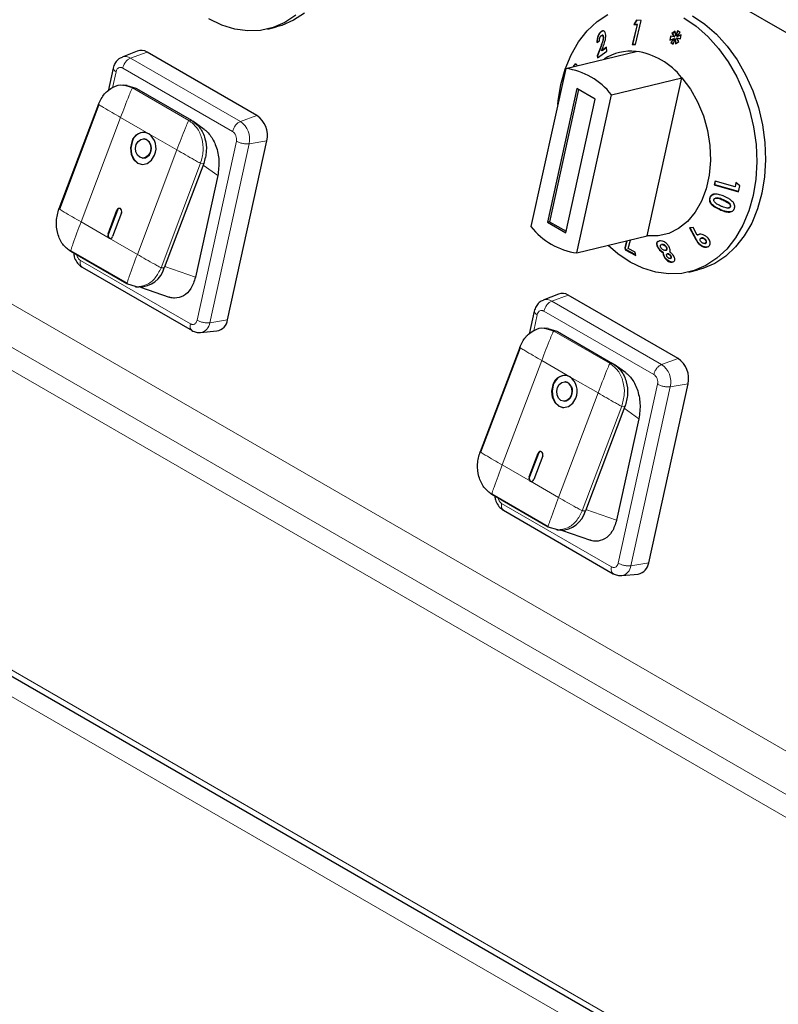
# Model space of a CAD drawing. Units: millimetres. Extents: x 0 to 210, y 0 to 297.
# Drawn here: x 137 to 143, y 109 to 116 of the extents above; entities that cross this region are included whole.
import ezdxf

# ---------------------------------------------------------------- set-up
doc = ezdxf.new("R2010")
doc.units = ezdxf.units.MM

msp = doc.modelspace()

# ---------------------------------------------------------------- linework, layer by layer
at = {"color": 7, "linetype": 'Continuous', "lineweight": 25}
for p, q in [((125.1773, 126.2152), (145.178, 114.669)), ((141.4625, 116.2419), (141.4407, 116.2087)), ((141.4446, 116.2096), (141.4657, 116.2419)), ((141.4531, 116.0539), (141.4985, 116.2413)), ((141.4985, 116.2413), (141.4625, 116.2419)), ((138.6138, 116.1744), (138.6817, 116.1908)), ((141.1925, 116.1552), (141.1887, 116.1542)), ((141.1925, 116.1552), (141.2032, 116.1601)), ((141.4664, 116.2082), (141.4291, 116.0543)), ((141.4329, 116.0552), (141.4703, 116.2091)), ((141.4446, 116.2096), (141.4407, 116.2087)), ((141.4407, 116.2087), (141.4664, 116.2082)), ((141.4703, 116.2091), (141.4446, 116.2096)), ((141.4703, 116.2091), (141.4664, 116.2082)), ((141.7612, 116.1577), (141.7352, 116.1387)), ((141.739, 116.1397), (141.7614, 116.1559)), ((141.7644, 116.1206), (141.7612, 116.1577)), ((141.7786, 116.1593), (141.7644, 116.1206)), ((141.7682, 116.1215), (141.7815, 116.1576)), ((141.7997, 116.1464), (141.7786, 116.1593)), ((141.1562, 116.0697), (141.1752, 116.0833)), ((141.1974, 116.1262), (141.1936, 116.1253)), ((141.2086, 116.1114), (141.2047, 116.1105)), ((141.7234, 116.1188), (141.7193, 116.087)), ((141.7193, 116.087), (141.7526, 116.1007)), ((141.7233, 116.0886), (141.727, 116.1182)), ((141.7544, 116.1133), (141.7234, 116.1188)), ((141.7526, 116.1007), (141.7257, 116.0699)), ((141.7295, 116.0709), (141.7564, 116.1016)), ((141.739, 116.1397), (141.7352, 116.1387)), ((141.7352, 116.1387), (141.7544, 116.1133)), ((141.7583, 116.1142), (141.739, 116.1397)), ((141.7461, 116.0575), (141.7601, 116.0961)), ((141.7564, 116.1016), (141.7526, 116.1007)), ((141.7583, 116.1142), (141.7544, 116.1133)), ((141.764, 116.097), (141.7601, 116.0961)), ((141.7601, 116.0961), (141.7636, 116.06)), ((141.7636, 116.06), (141.7897, 116.0785)), ((141.7673, 116.0626), (141.764, 116.097)), ((141.7682, 116.1215), (141.7644, 116.1206)), ((141.7738, 116.1048), (141.7699, 116.1039)), ((141.7897, 116.0785), (141.7699, 116.1039)), ((141.7699, 116.1039), (141.801, 116.0975)), ((141.7725, 116.1156), (141.7997, 116.1464)), ((141.8061, 116.1289), (141.7725, 116.1156)), ((141.7764, 116.1165), (141.7725, 116.1156)), ((141.8013, 116.0992), (141.7738, 116.1048)), ((141.7764, 116.1165), (141.806, 116.1282)), ((141.801, 116.0975), (141.8061, 116.1289)), ((137.6067, 116.0044), (137.4884, 115.9571)), ((141.1877, 116.0442), (141.1587, 115.9677)), ((141.1595, 115.9522), (141.2324, 116.0037)), ((141.1626, 115.9687), (141.1915, 116.0452)), ((141.1926, 116.007), (141.2034, 116.0356)), ((141.2309, 116.0337), (141.1926, 116.007)), ((141.1964, 116.008), (141.1926, 116.007)), ((141.1964, 116.008), (141.2309, 116.032)), ((141.2324, 116.0037), (141.2309, 116.0337)), ((141.4329, 116.0552), (141.4291, 116.0543)), ((141.4291, 116.0543), (141.4531, 116.0539)), ((141.4533, 116.0549), (141.4329, 116.0552)), ((141.7295, 116.0709), (141.7257, 116.0699)), ((141.7257, 116.0699), (141.7461, 116.0575)), ((141.747, 116.0602), (141.7295, 116.0709)), ((138.5306, 115.5068), (137.6821, 115.9967)), ((140.9152, 115.8703), (141.4584, 116.0017)), ((141.1626, 115.9687), (141.1587, 115.9677)), ((141.1587, 115.9677), (141.1595, 115.9522)), ((141.1634, 115.9531), (141.1626, 115.9687)), ((137.42, 115.8727), (137.3807, 115.6938)), ((140.9152, 115.8703), (140.6467, 114.6481)), ((140.9774, 115.8857), (140.9736, 115.8847)), ((141.2687, 115.6662), (141.812, 115.7976)), ((141.5434, 114.5753), (141.812, 115.7976)), ((137.5281, 115.7383), (137.5005, 115.7402)), ((137.525, 115.7374), (137.5945, 115.7171)), ((137.5944, 115.717), (137.5998, 115.714)), ((137.5998, 115.714), (138.024, 115.4691)), ((141.0004, 115.7143), (140.7736, 114.6816)), ((141.0147, 115.7061), (140.7905, 114.6857)), ((141.1418, 115.6327), (141.0004, 115.7143)), ((140.915, 114.6), (141.1418, 115.6327)), ((141.0002, 114.444), (141.2687, 115.6662)), ((137.3068, 115.5928), (137.0015, 114.7858)), ((137.3098, 115.5901), (137.0045, 114.7831)), ((138.0293, 115.466), (138.024, 115.4691)), ((138.1231, 115.3993), (138.0362, 115.4614)), ((137.6599, 115.3263), (137.6568, 115.3265)), ((138.3033, 113.928), (138.6071, 115.3109)), ((137.6466, 115.1769), (137.6497, 115.1767)), ((138.1199, 115.136), (137.8146, 114.329)), ((138.2278, 115.0415), (138.0554, 114.257)), ((142.0687, 114.9998), (142.0627, 114.97)), ((142.0665, 114.971), (142.0627, 114.97)), ((142.0627, 114.97), (142.25, 114.9171)), ((142.0665, 114.971), (142.0722, 114.9988)), ((142.2504, 114.919), (142.0665, 114.971)), ((142.2225, 114.9563), (142.0687, 114.9998)), ((142.2295, 114.9889), (142.2225, 114.9563)), ((142.2264, 114.9573), (142.2225, 114.9563)), ((142.2264, 114.9573), (142.2334, 114.9898)), ((142.2592, 114.962), (142.2295, 114.9889)), ((142.25, 114.9171), (142.2592, 114.962)), ((142.0315, 114.8721), (142.0277, 114.8712)), ((142.076, 114.8682), (142.0722, 114.8673)), ((142.1727, 114.7921), (142.1766, 114.7931)), ((142.1883, 114.8027), (142.1844, 114.8017)), ((137.3804, 114.5916), (137.4494, 114.774)), ((137.4525, 114.7738), (137.3835, 114.5914)), ((137.4848, 114.7536), (137.4158, 114.5712)), ((140.7905, 114.6857), (140.7736, 114.6816)), ((140.7736, 114.6816), (140.915, 114.6)), ((140.7905, 114.6857), (140.9177, 114.6123)), ((141.8999, 114.6414), (141.872, 114.6381)), ((141.872, 114.6381), (141.9194, 114.5491)), ((141.9233, 114.55), (141.8759, 114.639)), ((141.9313, 114.5811), (141.8999, 114.6414)), ((141.0002, 114.444), (141.5434, 114.5753)), ((141.9351, 114.582), (141.9313, 114.5811)), ((141.9657, 114.5601), (141.9618, 114.5591)), ((141.3848, 114.537), (141.372, 114.4833)), ((141.3758, 114.4842), (141.372, 114.4833)), ((141.372, 114.4833), (141.3753, 114.469)), ((141.3758, 114.4842), (141.3886, 114.5379)), ((141.3791, 114.4699), (141.3758, 114.4842)), ((141.3981, 114.4788), (141.4145, 114.5442)), ((141.6303, 114.4861), (141.6265, 114.4852)), ((141.6404, 114.5368), (141.6332, 114.5348)), ((141.6584, 114.5093), (141.6545, 114.5083)), ((141.6545, 114.5081), (141.6573, 114.5088)), ((141.6611, 114.5097), (141.6573, 114.5088)), ((141.6611, 114.5097), (141.6585, 114.5089)), ((141.6945, 114.4892), (141.6907, 114.4882)), ((141.9498, 114.5119), (141.946, 114.5109)), ((141.9924, 114.5503), (141.9886, 114.5494)), ((141.9905, 114.5175), (141.9943, 114.5185)), ((141.9992, 114.521), (141.9954, 114.5201)), ((137.5269, 114.2047), (137.092, 114.4558)), ((137.0922, 114.4607), (137.527, 114.2096)), ((141.3791, 114.4699), (141.3753, 114.469)), ((141.3753, 114.469), (141.4566, 114.4258)), ((141.4558, 114.4292), (141.3791, 114.4699)), ((141.4507, 114.4514), (141.3981, 114.4788)), ((141.4566, 114.4258), (141.4507, 114.4514)), ((141.6713, 114.4472), (141.6674, 114.4462)), ((141.6785, 114.4146), (141.6747, 114.4137)), ((141.6857, 114.4647), (141.6895, 114.4656)), ((141.702, 114.4373), (141.6981, 114.4363)), ((141.7038, 114.4376), (141.7, 114.4367)), ((141.7038, 114.4376), (141.7021, 114.437)), ((141.7281, 114.4213), (141.7242, 114.4203)), ((137.181, 114.3341), (138.0297, 113.8442)), ((141.7227, 114.4022), (141.7265, 114.4031)), ((141.8665, 114.2967), (141.9344, 114.3131)), ((137.6011, 114.183), (137.5269, 114.2047)), ((137.5937, 114.1834), (137.6208, 114.1816)), ((137.6305, 114.1812), (137.8526, 114.1032)), ((140.8594, 114.1267), (140.7411, 114.0794)), ((141.7833, 113.6291), (140.9348, 114.1189)), ((140.6727, 113.995), (140.6334, 113.8161)), ((138.0947, 113.8296), (138.2216, 113.8416)), ((140.7808, 113.8606), (140.7532, 113.8625)), ((140.7777, 113.8597), (140.8472, 113.8393)), ((140.8471, 113.8393), (140.8525, 113.8363)), ((140.8525, 113.8363), (141.2767, 113.5914)), ((132.221, 113.7226), (147.5957, 104.847)), ((140.5595, 113.7151), (140.2542, 112.908)), ((140.5625, 113.7124), (140.2572, 112.9053)), ((141.282, 113.5883), (141.2767, 113.5914)), ((141.3757, 113.5216), (141.2889, 113.5836)), ((140.9125, 113.4486), (140.9095, 113.4488)), ((141.556, 112.0502), (141.8598, 113.4332)), ((140.8993, 113.2991), (140.9024, 113.2989)), ((141.3726, 113.2583), (141.0673, 112.4512)), ((141.4805, 113.1638), (141.3081, 112.3792)), ((140.6331, 112.7139), (140.7021, 112.8963)), ((140.7052, 112.8961), (140.6362, 112.7137)), ((140.7375, 112.8759), (140.6685, 112.6935)), ((140.3448, 112.5829), (140.7797, 112.3319)), ((140.7796, 112.327), (140.3447, 112.578)), ((140.4337, 112.4563), (141.2823, 111.9664)), ((140.8538, 112.3053), (140.7796, 112.327)), ((140.8464, 112.3057), (140.8735, 112.3038)), ((140.8831, 112.3035), (141.1053, 112.2255)), ((141.3474, 111.9518), (141.4743, 111.9638))]:
    msp.add_line(p, q, dxfattribs=at)
at = {"color": 8, "linetype": 'Continuous', "lineweight": 18}
for p, q in [((146.006, 108.6397), (129.2258, 118.3267)), ((145.9141, 108.3575), (129.0869, 118.0717)), ((129.0377, 117.9232), (145.8649, 108.2091)), ((141.1915, 116.0452), (141.1877, 116.0442)), ((137.5546, 115.9503), (137.6821, 115.9967)), ((137.5546, 115.9503), (138.4031, 115.4605)), ((137.494, 115.8722), (138.3425, 115.3824)), ((137.4152, 115.7208), (137.4423, 115.8442)), ((137.4987, 115.7396), (137.5698, 115.7188)), ((137.5698, 115.7188), (138.0046, 115.4677)), ((137.5945, 115.7171), (137.5698, 115.7188)), ((137.4774, 115.4912), (137.1721, 114.6842)), ((137.6948, 115.3657), (137.4774, 115.4912)), ((138.4031, 115.4605), (138.5306, 115.5068)), ((138.0046, 115.4677), (138.0293, 115.466)), ((137.9122, 115.2402), (137.6948, 115.3657)), ((138.3716, 115.3078), (138.0678, 113.9248)), ((138.4703, 115.2884), (138.1665, 113.9055)), ((138.4703, 115.2884), (138.6071, 115.3109)), ((137.6069, 114.4331), (137.9122, 115.2402)), ((138.0952, 115.1377), (137.7899, 114.3306)), ((138.1199, 115.136), (138.0952, 115.1377)), ((138.2278, 115.0415), (138.1147, 115.1223)), ((142.1326, 114.8546), (142.1288, 114.8537)), ((137.4494, 114.774), (137.4525, 114.7738)), ((142.1082, 114.7803), (142.1044, 114.7793)), ((137.1721, 114.6842), (137.3895, 114.5586)), ((137.3804, 114.5916), (137.3835, 114.5914)), ((137.3895, 114.5586), (137.6069, 114.4331)), ((141.9233, 114.55), (141.9194, 114.5491)), ((138.0162, 113.8968), (137.1676, 114.3867)), ((137.8146, 114.329), (137.7899, 114.3306)), ((138.0554, 114.257), (137.8188, 114.3401)), ((140.8073, 114.0726), (140.9348, 114.1189)), ((140.8073, 114.0726), (141.6558, 113.5827)), ((140.6679, 113.843), (140.695, 113.9665)), ((140.7467, 113.9945), (141.5952, 113.5046)), ((138.1665, 113.9055), (138.3033, 113.928)), ((140.7514, 113.8618), (140.8225, 113.841)), ((140.8225, 113.841), (141.2573, 113.59)), ((140.8472, 113.8393), (140.8225, 113.841)), ((132.262, 113.7463), (147.5167, 104.94)), ((147.6265, 104.6724), (132.0846, 113.6446)), ((140.7301, 113.6135), (140.4248, 112.8064)), ((140.9475, 113.4879), (140.7301, 113.6135)), ((141.2573, 113.59), (141.282, 113.5883)), ((141.6558, 113.5827), (141.7833, 113.6291)), ((141.1649, 113.3624), (140.9475, 113.4879)), ((141.6243, 113.43), (141.3205, 112.0471)), ((141.723, 113.4106), (141.8598, 113.4332)), ((140.8596, 112.5554), (141.1649, 113.3624)), ((141.723, 113.4106), (141.4192, 112.0277)), ((141.3479, 113.26), (141.0426, 112.4529)), ((141.3726, 113.2583), (141.3479, 113.26)), ((141.4805, 113.1638), (141.3674, 113.2446)), ((140.7021, 112.8963), (140.7052, 112.8961)), ((140.4248, 112.8064), (140.6422, 112.6809)), ((140.6331, 112.7139), (140.6362, 112.7137)), ((140.6422, 112.6809), (140.8596, 112.5554)), ((141.2689, 112.0191), (140.4203, 112.509)), ((141.0673, 112.4512), (141.0426, 112.4529)), ((141.3081, 112.3792), (141.0715, 112.4624)), ((141.4192, 112.0277), (141.556, 112.0502))]:
    msp.add_line(p, q, dxfattribs=at)
at = {"color": 7, "linetype": 'Continuous', "lineweight": 25, "flags": 128}
for points in [[(138.83, 116.2809), (138.7456, 116.2252), (138.6547, 116.186), (138.5589, 116.1641), (138.4598, 116.1598), (138.3591, 116.1733), (138.2586, 116.2042), (138.1599, 116.2521)], [(138.8979, 116.2974), (138.8135, 116.2416), (138.7226, 116.2024), (138.6817, 116.1908)], [(140.8773, 115.7459), (140.9107, 115.8653), (140.9562, 115.9753), (141.0131, 116.0741), (141.0803, 116.1599), (141.1568, 116.2313), (141.2412, 116.2871)], [(141.8269, 116.2602), (141.922, 116.1961), (142.012, 116.1171), (142.0953, 116.0244), (142.1704, 115.9195), (142.2361, 115.8044), (142.2912, 115.6809), (142.3349, 115.5512), (142.3663, 115.4175), (142.385, 115.2821), (142.3905, 115.1473), (142.3829, 115.0154), (142.3622, 114.8886), (142.3288, 114.7692), (142.2833, 114.6592), (142.2264, 114.5604), (142.1592, 114.4746), (142.0827, 114.4032), (141.9983, 114.3474), (141.9074, 114.3083), (141.8116, 114.2864), (141.7125, 114.2821), (141.6118, 114.2955), (141.5113, 114.3265), (141.4126, 114.3743), (141.3175, 114.4384), (141.2427, 114.5026)], [(141.8948, 116.2766), (141.9899, 116.2126), (142.0799, 116.1335), (142.1632, 116.0408), (142.2383, 115.9359), (142.304, 115.8208), (142.3591, 115.6973), (142.4028, 115.5676), (142.4342, 115.4339), (142.4529, 115.2985), (142.4584, 115.1637), (142.4508, 115.0318), (142.4301, 114.9051), (142.3967, 114.7856), (142.3512, 114.6756), (142.2943, 114.5768), (142.2271, 114.491), (142.1506, 114.4196), (142.0662, 114.3639), (141.9753, 114.3247), (141.9344, 114.3131)], [(141.812, 115.7976), (141.8777, 115.7096), (141.9336, 115.6106), (141.978, 115.503), (142.0099, 115.3898), (142.0284, 115.2739), (142.0329, 115.1584), (142.0235, 115.0464), (142.0003, 114.9407), (141.9639, 114.8442), (141.9153, 114.7594), (141.8558, 114.6885), (141.787, 114.6335), (141.7106, 114.5957), (141.6287, 114.5761), (141.5434, 114.5753)], [(140.8539, 115.5913), (140.8566, 115.6191), (140.8773, 115.7459)], [(137.5986, 115.2823), (137.6126, 115.3062), (137.6325, 115.3217), (137.6553, 115.3266), (137.6775, 115.3201), (137.6959, 115.3032), (137.7075, 115.2784), (137.7106, 115.2496), (137.7047, 115.2211)], [(137.5633, 115.3027), (137.5535, 115.2552), (137.5587, 115.2072), (137.578, 115.1659), (137.6086, 115.1377), (137.6457, 115.1269), (137.6837, 115.135), (137.7168, 115.1609), (137.7401, 115.2007)], [(137.5664, 115.3025), (137.5566, 115.255), (137.5618, 115.207), (137.5811, 115.1657), (137.6116, 115.1375), (137.6463, 115.1268)], [(137.7047, 115.2211), (137.6908, 115.1972), (137.6709, 115.1817), (137.6481, 115.1768), (137.6258, 115.1833), (137.6075, 115.2002), (137.5959, 115.225), (137.5928, 115.2538), (137.5986, 115.2823)], [(137.4848, 114.7536), (137.4868, 114.7631), (137.4857, 114.7727), (137.4819, 114.781), (137.4757, 114.7866), (137.4683, 114.7888), (137.4607, 114.7872), (137.4541, 114.782), (137.4494, 114.774)], [(140.816, 113.425), (140.8062, 113.3775), (140.8114, 113.3294), (140.8307, 113.2882), (140.8612, 113.26), (140.8984, 113.2491), (140.9364, 113.2573), (140.9695, 113.2832), (140.9928, 113.3229)], [(140.8191, 113.4248), (140.8093, 113.3773), (140.8145, 113.3292), (140.8338, 113.288), (140.8643, 113.2598), (140.899, 113.249)], [(140.8513, 113.4046), (140.8653, 113.4284), (140.8852, 113.444), (140.908, 113.4489), (140.9302, 113.4423), (140.9486, 113.4254), (140.9602, 113.4007), (140.9633, 113.3718), (140.9574, 113.3433)], [(140.9574, 113.3433), (140.9435, 113.3195), (140.9236, 113.3039), (140.9008, 113.2991), (140.8785, 113.3056), (140.8602, 113.3225), (140.8486, 113.3472), (140.8455, 113.3761), (140.8513, 113.4046)], [(140.7375, 112.8759), (140.7394, 112.8854), (140.7384, 112.895), (140.7345, 112.9032), (140.7284, 112.9089), (140.721, 112.911), (140.7134, 112.9094), (140.7068, 112.9042), (140.7021, 112.8963)]]:
    msp.add_lwpolyline(points, dxfattribs=at)
at = {"color": 7, "linetype": 'Continuous', "lineweight": 25}
for centre, radius, start, end in [((137.6366, 115.9248), 0.085, 57.67545, 110.58271), ((141.4195, 115.6252), 0.3785, 84.10214, 123.08407), ((141.3782, 115.4546), 0.553, 38.34013, 81.66525), ((140.835, 115.3232), 0.553, 38.34013, 81.66525), ((138.4236, 115.3522), 0.1881, 347.32188, 55.32083), ((137.6545, 115.2809), 0.0938, 64.59115, 166.57771), ((137.6622, 115.2771), 0.0991, 89.36803, 165.14453), ((137.6409, 115.2541), 0.0747, 333.63421, 75.26273), ((137.6144, 115.2549), 0.1369, 336.64683, 54.03327), ((137.6503, 115.2361), 0.0595, 269.36803, 345.14453), ((137.4725, 114.7679), 0.0208, 95.84291, 163.4202), ((141.0804, 114.9911), 0.553, 218.34013, 261.66525), ((137.4056, 114.5808), 0.0274, 156.64683, 234.03327), ((137.4057, 114.5801), 0.0249, 152.89627, 251.98803), ((137.3976, 114.5756), 0.0188, 244.59115, 346.57771), ((137.623, 114.3798), 0.1982, 269.36803, 345.14453), ((140.8893, 114.0471), 0.085, 57.67545, 110.58271), ((138.2045, 113.9395), 0.0994, 279.87046, 353.33476), ((141.6763, 113.4744), 0.1881, 347.32188, 55.32083), ((140.9072, 113.4032), 0.0938, 64.59115, 166.57771), ((140.9149, 113.3994), 0.0991, 89.36803, 165.14453), ((140.8935, 113.3763), 0.0747, 333.63421, 75.26273), ((140.8671, 113.3772), 0.1369, 336.64683, 54.03327), ((140.903, 113.3584), 0.0595, 269.36803, 345.14453), ((140.7252, 112.8901), 0.0208, 95.84291, 163.4202), ((140.6583, 112.703), 0.0274, 156.64683, 234.03327), ((140.6584, 112.7024), 0.0249, 152.89627, 251.98803), ((140.6502, 112.6978), 0.0188, 244.59115, 346.57771), ((140.8757, 112.502), 0.1982, 269.36803, 345.14453), ((141.4572, 112.0618), 0.0994, 279.87046, 353.33476)]:
    msp.add_arc(centre, radius, start, end, dxfattribs=at)
at = {"color": 8, "linetype": 'Continuous', "lineweight": 18}
for centre, radius, start, end in [((137.5146, 115.8872), 0.0747, 57.67674, 110.5289), ((138.3091, 115.3246), 0.1652, 347.32188, 55.32083), ((140.7673, 114.0095), 0.0747, 57.67674, 110.5289), ((138.0799, 113.9155), 0.0871, 279.14512, 353.37771), ((141.5618, 113.4469), 0.1652, 347.32188, 55.32083), ((141.3326, 112.0378), 0.0871, 279.14512, 353.37771)]:
    msp.add_arc(centre, radius, start, end, dxfattribs=at)
at = {"color": 7, "linetype": 'Continuous', "lineweight": 25}
for points, knots in [([(141.1601, 116.0706), (141.1603, 116.0813), (141.1607, 116.0982), (141.168, 116.1226), (141.1767, 116.1397), (141.1856, 116.1499), (141.1909, 116.1539), (141.1925, 116.1552)], [0, 0, 0, 0, 0.34656, 0.542529, 0.739184, 0.920858, 1, 1, 1, 1]), ([(141.225, 116.1273), (141.224, 116.1341), (141.2219, 116.1471), (141.2134, 116.1578), (141.2035, 116.1608), (141.1953, 116.1585), (141.1903, 116.1553), (141.1887, 116.1542)], [0, 0, 0, 0, 0.2860015, 0.542701, 0.7252789, 0.9078738, 1, 1, 1, 1]), ([(141.1887, 116.1542), (141.1845, 116.1507), (141.1761, 116.1437), (141.1663, 116.1267), (141.1598, 116.108), (141.1563, 116.0886), (141.1563, 116.0761), (141.1562, 116.0697)], [0, 0, 0, 0, 0.204743, 0.411702, 0.587772, 0.786159, 1, 1, 1, 1]), ([(141.1752, 116.0833), (141.1753, 116.0888), (141.1754, 116.0969), (141.1787, 116.1085), (141.1824, 116.1163), (141.1862, 116.1209), (141.1884, 116.1226), (141.1889, 116.123)], [0, 0, 0, 0, 0.384455, 0.575142, 0.766501, 0.939152, 1, 1, 1, 1]), ([(141.2047, 116.1105), (141.2045, 116.1054), (141.2039, 116.0918), (141.197, 116.0688), (141.1907, 116.0522), (141.1877, 116.0442)], [0, 0, 0, 0, 0.237648, 0.633947, 1, 1, 1, 1]), ([(141.1889, 116.123), (141.1907, 116.124), (141.194, 116.126), (141.1984, 116.1252), (141.2017, 116.1224), (141.204, 116.1174), (141.2045, 116.1128), (141.2047, 116.1105)], [0, 0, 0, 0, 0.217854, 0.403641, 0.588702, 0.794991, 1, 1, 1, 1]), ([(141.1915, 116.0452), (141.1955, 116.0557), (141.2016, 116.0717), (141.2078, 116.0944), (141.2083, 116.1057), (141.2086, 116.1114)], [0, 0, 0, 0, 0.479829, 0.731629, 1, 1, 1, 1]), ([(141.2086, 116.1114), (141.2082, 116.1144), (141.2076, 116.1197), (141.2044, 116.1246), (141.201, 116.1269), (141.1984, 116.1261), (141.1974, 116.1259)], [0, 0, 0, 0, 0.331094, 0.592779, 0.854906, 1, 1, 1, 1]), ([(141.2034, 116.0356), (141.2088, 116.0501), (141.2172, 116.0724), (141.2244, 116.104), (141.2248, 116.1194), (141.225, 116.1273)], [0, 0, 0, 0, 0.476844, 0.731145, 1, 1, 1, 1]), ([(137.4889, 115.9552), (137.4836, 115.9536), (137.4659, 115.9483), (137.4432, 115.9254), (137.4264, 115.8974), (137.4215, 115.8783), (137.4198, 115.8716)], [0, 0, 0, 0, 0.14589, 0.485838, 0.819396, 1, 1, 1, 1]), ([(141.0047, 115.8922), (141.0028, 115.8958), (140.9991, 115.9029), (140.9909, 115.9043), (140.9829, 115.9), (140.9771, 115.892), (140.9743, 115.8863), (140.9736, 115.8847)], [0, 0, 0, 0, 0.252663, 0.494519, 0.716297, 0.922618, 1, 1, 1, 1]), ([(140.9774, 115.8857), (140.9797, 115.8899), (140.9842, 115.8983), (140.9903, 115.9036), (140.9933, 115.9037), (140.9938, 115.9037)], [0, 0, 0, 0, 0.451845, 0.907576, 1, 1, 1, 1]), ([(137.3068, 115.5928), (137.3207, 115.6214), (137.3487, 115.6784), (137.4178, 115.7273), (137.4719, 115.7476), (137.4976, 115.7399), (137.4987, 115.7396)], [0, 0, 0, 0, 0.328735, 0.65747, 0.986206, 1, 1, 1, 1]), ([(138.1225, 115.3986), (138.1283, 115.3946), (138.145, 115.3832), (138.1695, 115.3548), (138.1948, 115.3154), (138.2225, 115.2511), (138.2429, 115.1544), (138.233, 115.0804), (138.2278, 115.0415)], [0, 0, 0, 0, 0.062086, 0.177274, 0.298094, 0.422701, 0.697355, 1, 1, 1, 1]), ([(142.0277, 114.8712), (142.0259, 114.8646), (142.0231, 114.8535), (142.0282, 114.8358), (142.0411, 114.8177), (142.0669, 114.7969), (142.0906, 114.7858), (142.1044, 114.7793)], [0, 0, 0, 0, 0.168434, 0.280451, 0.421767, 0.664069, 1, 1, 1, 1]), ([(142.1403, 114.8808), (142.1284, 114.8859), (142.1043, 114.8961), (142.0724, 114.9012), (142.0492, 114.8962), (142.0363, 114.8872), (142.0303, 114.8777), (142.0281, 114.8723), (142.0277, 114.8712)], [0, 0, 0, 0, 0.291305, 0.586693, 0.718233, 0.85085, 0.970233, 1, 1, 1, 1]), ([(142.1082, 114.7803), (142.0961, 114.7859), (142.0718, 114.7973), (142.0453, 114.8178), (142.0313, 114.8382), (142.0276, 114.8536), (142.029, 114.8649), (142.031, 114.8706), (142.0315, 114.8721)], [0, 0, 0, 0, 0.29574, 0.595266, 0.720931, 0.847778, 0.959889, 1, 1, 1, 1]), ([(142.0315, 114.8721), (142.0347, 114.8783), (142.0401, 114.8887), (142.0523, 114.8968), (142.0594, 114.8978), (142.0615, 114.898)], [0, 0, 0, 0, 0.505829, 0.855431, 1, 1, 1, 1]), ([(142.0596, 114.8571), (142.0605, 114.859), (142.0624, 114.8627), (142.0684, 114.8665), (142.0777, 114.8687), (142.0921, 114.8674), (142.1096, 114.8618), (142.1223, 114.8564), (142.1288, 114.8537)], [0, 0, 0, 0, 0.088394, 0.177608, 0.296426, 0.473432, 0.73424, 1, 1, 1, 1]), ([(142.1326, 114.8546), (142.1224, 114.8589), (142.108, 114.8649), (142.0885, 114.8697), (142.0801, 114.8686), (142.076, 114.868)], [0, 0, 0, 0, 0.552456, 0.783825, 1, 1, 1, 1]), ([(142.2073, 114.8366), (142.1999, 114.8439), (142.1865, 114.8571), (142.1627, 114.8703), (142.1478, 114.8773), (142.1403, 114.8808)], [0, 0, 0, 0, 0.386184, 0.691295, 1, 1, 1, 1]), ([(142.0661, 114.8359), (142.064, 114.8386), (142.0605, 114.8429), (142.0583, 114.85), (142.0587, 114.8544), (142.0594, 114.8566), (142.0596, 114.8571)], [0, 0, 0, 0, 0.417563, 0.672095, 0.927911, 1, 1, 1, 1]), ([(142.1136, 114.8066), (142.1053, 114.8105), (142.0927, 114.8164), (142.0766, 114.8261), (142.0696, 114.8326), (142.0661, 114.8359)], [0, 0, 0, 0, 0.491398, 0.742679, 1, 1, 1, 1]), ([(142.1044, 114.7793), (142.1164, 114.7743), (142.1407, 114.764), (142.1727, 114.7583), (142.1958, 114.7632), (142.2086, 114.772), (142.2147, 114.7814), (142.2169, 114.7869), (142.2173, 114.7879)], [0, 0, 0, 0, 0.291974, 0.587631, 0.719302, 0.851864, 0.9715, 1, 1, 1, 1]), ([(142.1844, 114.8017), (142.1836, 114.8), (142.1818, 114.7965), (142.1761, 114.7928), (142.1671, 114.7907), (142.1525, 114.7919), (142.1341, 114.7979), (142.1204, 114.8036), (142.1136, 114.8066)], [0, 0, 0, 0, 0.081567, 0.163589, 0.277551, 0.447596, 0.720965, 1, 1, 1, 1]), ([(142.1288, 114.8537), (142.1395, 114.8488), (142.1561, 114.8412), (142.1739, 114.829), (142.1823, 114.8197), (142.1854, 114.8124), (142.1858, 114.8061), (142.1848, 114.803), (142.1844, 114.8017)], [0, 0, 0, 0, 0.4240315, 0.6556097, 0.7613619, 0.8684834, 0.9447446, 1, 1, 1, 1]), ([(142.1883, 114.8027), (142.1889, 114.8049), (142.19, 114.8094), (142.1881, 114.8166), (142.1831, 114.8247), (142.1717, 114.8345), (142.1542, 114.8448), (142.1399, 114.8513), (142.1326, 114.8546)], [0, 0, 0, 0, 0.092039, 0.185014, 0.275584, 0.434266, 0.714055, 1, 1, 1, 1]), ([(142.1766, 114.7931), (142.1786, 114.7938), (142.1825, 114.795), (142.1864, 114.7986), (142.1877, 114.8014), (142.1883, 114.8027)], [0, 0, 0, 0, 0.401411, 0.741656, 1, 1, 1, 1]), ([(142.2173, 114.7879), (142.2184, 114.7917), (142.221, 114.8001), (142.2197, 114.8146), (142.2142, 114.8273), (142.2091, 114.8341), (142.2073, 114.8366)], [0, 0, 0, 0, 0.23761, 0.535339, 0.831966, 1, 1, 1, 1]), ([(142.1921, 114.7633), (142.1894, 114.7626), (142.1784, 114.7595), (142.1488, 114.7635), (142.1242, 114.7737), (142.1082, 114.7803)], [0, 0, 0, 0, 0.100944, 0.418635, 1, 1, 1, 1]), ([(142.0078, 114.5653), (142.0012, 114.5707), (141.9891, 114.5806), (141.9677, 114.5882), (141.9499, 114.5897), (141.9378, 114.586), (141.933, 114.5824), (141.9313, 114.5811)], [0, 0, 0, 0, 0.2785432, 0.5100605, 0.7419522, 0.9054917, 1, 1, 1, 1]), ([(141.9351, 114.582), (141.9385, 114.5847), (141.9423, 114.5879), (141.9477, 114.5884), (141.9484, 114.5884)], [0, 0, 0, 0, 0.87506, 1, 1, 1, 1]), ([(141.9561, 114.5561), (141.9578, 114.5573), (141.961, 114.5595), (141.9684, 114.5598), (141.9763, 114.5578), (141.9833, 114.5539), (141.987, 114.5507), (141.9886, 114.5494)], [0, 0, 0, 0, 0.1954134, 0.3930405, 0.6193189, 0.8435773, 1, 1, 1, 1]), ([(141.9924, 114.5503), (141.9896, 114.5527), (141.9844, 114.5569), (141.9756, 114.5601), (141.9692, 114.561), (141.9664, 114.56), (141.9658, 114.5598)], [0, 0, 0, 0, 0.356799, 0.642873, 0.929646, 1, 1, 1, 1]), ([(142.0213, 114.4967), (142.0242, 114.4999), (142.0301, 114.5064), (142.032, 114.5202), (142.0292, 114.5355), (142.0214, 114.5515), (142.0122, 114.5608), (142.0078, 114.5653)], [0, 0, 0, 0, 0.1896925, 0.3804944, 0.5662471, 0.7912418, 1, 1, 1, 1]), ([(141.6254, 114.5327), (141.6229, 114.5306), (141.6178, 114.5264), (141.616, 114.5144), (141.6185, 114.5003), (141.624, 114.4898), (141.6265, 114.4852)], [0, 0, 0, 0, 0.227692, 0.455374, 0.758757, 1, 1, 1, 1]), ([(141.6303, 114.4861), (141.6269, 114.4931), (141.6208, 114.5054), (141.6199, 114.5206), (141.6241, 114.5305), (141.6305, 114.535), (141.6355, 114.5359), (141.6368, 114.5361)], [0, 0, 0, 0, 0.307814, 0.546933, 0.739867, 0.933268, 1, 1, 1, 1]), ([(141.6265, 114.4852), (141.6307, 114.4789), (141.6384, 114.4675), (141.6535, 114.454), (141.6632, 114.4486), (141.6674, 114.4462)], [0, 0, 0, 0, 0.407158, 0.744631, 1, 1, 1, 1]), ([(141.6713, 114.4472), (141.6646, 114.4512), (141.6521, 114.4586), (141.6385, 114.4733), (141.6327, 114.4824), (141.6303, 114.4861)], [0, 0, 0, 0, 0.406262, 0.760372, 1, 1, 1, 1]), ([(141.7129, 114.4931), (141.7086, 114.4995), (141.7009, 114.5111), (141.6853, 114.5246), (141.6703, 114.5333), (141.6548, 114.5375), (141.6456, 114.537), (141.6404, 114.5368)], [0, 0, 0, 0, 0.249342, 0.451462, 0.618779, 0.786554, 1, 1, 1, 1]), ([(141.6505, 114.4852), (141.649, 114.488), (141.6463, 114.4931), (141.6458, 114.4999), (141.6475, 114.5049), (141.6505, 114.5067), (141.652, 114.5075)], [0, 0, 0, 0, 0.296224, 0.533817, 0.771648, 1, 1, 1, 1]), ([(141.6832, 114.4643), (141.6806, 114.4643), (141.6754, 114.4643), (141.6669, 114.4683), (141.6592, 114.4739), (141.6538, 114.4799), (141.6513, 114.4838), (141.6505, 114.4852)], [0, 0, 0, 0, 0.2298365, 0.4625479, 0.6591556, 0.8807931, 1, 1, 1, 1]), ([(141.6573, 114.5088), (141.6603, 114.5087), (141.6655, 114.5087), (141.6741, 114.5049), (141.6814, 114.4997), (141.6871, 114.4938), (141.6897, 114.4898), (141.6907, 114.4882)], [0, 0, 0, 0, 0.265786, 0.458087, 0.649468, 0.869151, 1, 1, 1, 1]), ([(141.6945, 114.4892), (141.6926, 114.492), (141.6891, 114.4972), (141.6815, 114.5036), (141.6735, 114.5081), (141.6665, 114.5099), (141.6627, 114.5097), (141.6611, 114.5097)], [0, 0, 0, 0, 0.238125, 0.447278, 0.655794, 0.859545, 1, 1, 1, 1]), ([(141.6907, 114.4882), (141.692, 114.4855), (141.6947, 114.4802), (141.6945, 114.473), (141.692, 114.4676), (141.6877, 114.4649), (141.6843, 114.4644), (141.6832, 114.4643)], [0, 0, 0, 0, 0.2288549, 0.4573713, 0.6714228, 0.8903663, 1, 1, 1, 1]), ([(141.6894, 114.4659), (141.6908, 114.4662), (141.6944, 114.4669), (141.6974, 114.4712), (141.6987, 114.477), (141.6976, 114.4833), (141.6955, 114.4874), (141.6945, 114.4892)], [0, 0, 0, 0, 0.152183, 0.39693, 0.618347, 0.832424, 1, 1, 1, 1]), ([(141.7191, 114.451), (141.7207, 114.4564), (141.7238, 114.4669), (141.7187, 114.4827), (141.714, 114.4911), (141.7129, 114.4931)], [0, 0, 0, 0, 0.44887, 0.867517, 1, 1, 1, 1]), ([(141.9194, 114.5491), (141.9229, 114.5425), (141.9282, 114.5327), (141.9371, 114.5197), (141.943, 114.5139), (141.946, 114.5109)], [0, 0, 0, 0, 0.491867, 0.742329, 1, 1, 1, 1]), ([(141.9498, 114.5119), (141.9448, 114.5172), (141.9368, 114.5258), (141.9292, 114.5391), (141.9252, 114.5464), (141.9233, 114.55)], [0, 0, 0, 0, 0.45018, 0.724616, 1, 1, 1, 1]), ([(141.946, 114.5109), (141.9526, 114.5057), (141.9654, 114.4956), (141.9862, 114.4889), (142.0039, 114.4878), (142.015, 114.4916), (142.0199, 114.4955), (142.0213, 114.4967)], [0, 0, 0, 0, 0.277187, 0.532541, 0.72617, 0.920822, 1, 1, 1, 1]), ([(142.0113, 114.4907), (142.0069, 114.49), (141.9962, 114.4884), (141.9772, 114.4936), (141.9608, 114.5023), (141.9526, 114.5095), (141.9498, 114.5119)], [0, 0, 0, 0, 0.224195, 0.537185, 0.843749, 1, 1, 1, 1]), ([(141.9632, 114.5275), (141.9606, 114.5303), (141.956, 114.5351), (141.9527, 114.5429), (141.9521, 114.5489), (141.9534, 114.5534), (141.9553, 114.5553), (141.9561, 114.5561)], [0, 0, 0, 0, 0.299224, 0.529046, 0.717145, 0.874682, 1, 1, 1, 1]), ([(141.9954, 114.5201), (141.9939, 114.5191), (141.9909, 114.5171), (141.984, 114.5169), (141.9764, 114.5187), (141.969, 114.5225), (141.965, 114.526), (141.9632, 114.5275)], [0, 0, 0, 0, 0.1791065, 0.3593819, 0.5871049, 0.8168932, 1, 1, 1, 1]), ([(141.9886, 114.5494), (141.9911, 114.5467), (141.9957, 114.5419), (141.9991, 114.5336), (141.9996, 114.5268), (141.9976, 114.5224), (141.9959, 114.5206), (141.9954, 114.5201)], [0, 0, 0, 0, 0.2846, 0.516754, 0.749278, 0.91684, 1, 1, 1, 1]), ([(141.9992, 114.521), (142.0005, 114.5224), (142.003, 114.5253), (142.0034, 114.5319), (142.0014, 114.5391), (141.9973, 114.5455), (141.9938, 114.549), (141.9924, 114.5503)], [0, 0, 0, 0, 0.192256, 0.386691, 0.620351, 0.848877, 1, 1, 1, 1]), ([(141.9942, 114.5187), (141.9953, 114.519), (141.9972, 114.5194), (141.9987, 114.5205), (141.9992, 114.521)], [0, 0, 0, 0, 0.58786, 1, 1, 1, 1]), ([(137.1154, 114.4422), (137.1163, 114.4331), (137.1187, 114.4083), (137.1372, 114.3728), (137.1607, 114.3469), (137.1767, 114.3368), (137.1811, 114.3341)], [0, 0, 0, 0, 0.205075, 0.560466, 0.879978, 1, 1, 1, 1]), ([(141.6674, 114.4462), (141.6671, 114.4428), (141.6665, 114.436), (141.6688, 114.4247), (141.6728, 114.4171), (141.6747, 114.4137)], [0, 0, 0, 0, 0.351369, 0.706007, 1, 1, 1, 1]), ([(141.6785, 114.4146), (141.6758, 114.42), (141.6705, 114.4306), (141.6706, 114.441), (141.6712, 114.4462), (141.6713, 114.4472)], [0, 0, 0, 0, 0.4580064, 0.8966344, 1, 1, 1, 1]), ([(141.6747, 114.4137), (141.6789, 114.4075), (141.6864, 114.3966), (141.7019, 114.3834), (141.7167, 114.3755), (141.7287, 114.3729), (141.7347, 114.3731), (141.7369, 114.3732)], [0, 0, 0, 0, 0.27861, 0.491573, 0.705775, 0.892069, 1, 1, 1, 1]), ([(141.7408, 114.3742), (141.736, 114.3742), (141.7272, 114.3742), (141.7127, 114.3802), (141.6997, 114.3892), (141.6876, 114.4009), (141.6816, 114.4099), (141.6785, 114.4146)], [0, 0, 0, 0, 0.226744, 0.410126, 0.593219, 0.789777, 1, 1, 1, 1]), ([(141.6969, 114.4175), (141.6954, 114.4205), (141.6929, 114.4252), (141.6928, 114.4311), (141.6945, 114.4348), (141.6974, 114.4363), (141.6994, 114.4366), (141.7, 114.4367)], [0, 0, 0, 0, 0.3282, 0.534328, 0.741191, 0.922756, 1, 1, 1, 1]), ([(141.7209, 114.4019), (141.7187, 114.4019), (141.7149, 114.402), (141.7089, 114.4048), (141.7039, 114.4085), (141.6998, 114.4129), (141.6978, 114.4161), (141.6969, 114.4175)], [0, 0, 0, 0, 0.26458, 0.448721, 0.632371, 0.826947, 1, 1, 1, 1]), ([(141.7, 114.4367), (141.7017, 114.4366), (141.7051, 114.4366), (141.7114, 114.4337), (141.7173, 114.4293), (141.7216, 114.4245), (141.7235, 114.4214), (141.7242, 114.4203)], [0, 0, 0, 0, 0.202702, 0.407663, 0.645324, 0.870805, 1, 1, 1, 1]), ([(141.7281, 114.4213), (141.7266, 114.4235), (141.7238, 114.4278), (141.7176, 114.4331), (141.7117, 114.4365), (141.7069, 114.4377), (141.7047, 114.4376), (141.7038, 114.4376)], [0, 0, 0, 0, 0.2607802, 0.492664, 0.7247024, 0.8938173, 1, 1, 1, 1]), ([(141.7494, 114.4201), (141.7458, 114.4254), (141.7385, 114.4362), (141.7266, 114.4459), (141.72, 114.4504), (141.7191, 114.451)], [0, 0, 0, 0, 0.453038, 0.927886, 1, 1, 1, 1]), ([(141.7242, 114.4203), (141.7255, 114.418), (141.7276, 114.4138), (141.7281, 114.4083), (141.7267, 114.4042), (141.7238, 114.4023), (141.7216, 114.402), (141.7209, 114.4019)], [0, 0, 0, 0, 0.271986, 0.487881, 0.704487, 0.897909, 1, 1, 1, 1]), ([(141.7264, 114.4034), (141.7273, 114.4036), (141.7297, 114.4041), (141.7315, 114.4071), (141.7319, 114.4114), (141.7308, 114.4162), (141.729, 114.4196), (141.7281, 114.4213)], [0, 0, 0, 0, 0.133976, 0.362951, 0.557914, 0.790683, 1, 1, 1, 1]), ([(141.7418, 114.3748), (141.7445, 114.3753), (141.7507, 114.3767), (141.7564, 114.3838), (141.7585, 114.3941), (141.7564, 114.4067), (141.7518, 114.4155), (141.7494, 114.4201)], [0, 0, 0, 0, 0.154148, 0.361105, 0.568123, 0.775131, 1, 1, 1, 1]), ([(138.0554, 114.257), (138.0454, 114.2257), (138.0258, 114.1646), (137.9661, 114.1073), (137.9071, 114.0927), (137.8685, 114.0967), (137.8548, 114.1029), (137.8526, 114.1039)], [0, 0, 0, 0, 0.296015, 0.578603, 0.845435, 0.975711, 1, 1, 1, 1]), ([(140.7416, 114.0774), (140.7363, 114.0759), (140.7186, 114.0706), (140.6959, 114.0476), (140.6791, 114.0197), (140.6742, 114.0006), (140.6725, 113.9938)], [0, 0, 0, 0, 0.14589, 0.485838, 0.819396, 1, 1, 1, 1]), ([(138.0286, 113.8448), (138.0392, 113.8395), (138.0596, 113.8292), (138.0823, 113.83), (138.0932, 113.8304)], [0, 0, 0, 0, 0.520946, 1, 1, 1, 1]), ([(140.5595, 113.7151), (140.5734, 113.7436), (140.6014, 113.8007), (140.6705, 113.8496), (140.7246, 113.8699), (140.7503, 113.8621), (140.7514, 113.8618)], [0, 0, 0, 0, 0.328735, 0.65747, 0.986206, 1, 1, 1, 1]), ([(141.3751, 113.5208), (141.381, 113.5168), (141.3977, 113.5054), (141.4222, 113.4771), (141.4475, 113.4376), (141.4752, 113.3733), (141.4956, 113.2767), (141.4857, 113.2026), (141.4805, 113.1638)], [0, 0, 0, 0, 0.062086, 0.177274, 0.298094, 0.422701, 0.697355, 1, 1, 1, 1]), ([(140.3681, 112.5645), (140.369, 112.5554), (140.3714, 112.5306), (140.3899, 112.4951), (140.4134, 112.4692), (140.4294, 112.4591), (140.4338, 112.4563)], [0, 0, 0, 0, 0.2050748, 0.5604664, 0.8799781, 1, 1, 1, 1]), ([(141.3081, 112.3792), (141.2981, 112.348), (141.2785, 112.2869), (141.2188, 112.2296), (141.1598, 112.215), (141.1212, 112.219), (141.1075, 112.2252), (141.1053, 112.2262)], [0, 0, 0, 0, 0.2960149, 0.5786026, 0.8454351, 0.9757106, 1, 1, 1, 1]), ([(141.2813, 111.9671), (141.2919, 111.9617), (141.3123, 111.9515), (141.335, 111.9523), (141.3459, 111.9527)], [0, 0, 0, 0, 0.520946, 1, 1, 1, 1])]:
    msp.add_open_spline(points, degree=3, knots=knots, dxfattribs=at)
at = {"color": 8, "linetype": 'Continuous', "lineweight": 18}
for points in [[(137.494, 115.8722), (137.4965, 115.8806), (137.5014, 115.8975), (137.5165, 115.9213), (137.535, 115.9408), (137.548, 115.9471), (137.5546, 115.9503)], [(138.0046, 115.4677), (138.0265, 115.4509), (138.0703, 115.4173), (138.1087, 115.3309), (138.1211, 115.2319), (138.1038, 115.1691), (138.0952, 115.1377)], [(138.3425, 115.3824), (138.345, 115.3908), (138.35, 115.4077), (138.365, 115.4315), (138.3835, 115.4509), (138.3966, 115.4573), (138.4031, 115.4605)], [(138.3716, 115.3078), (138.3788, 115.3042), (138.3932, 115.297), (138.4204, 115.2898), (138.4478, 115.2862), (138.4628, 115.2877), (138.4703, 115.2884)], [(137.7899, 114.3306), (137.7759, 114.3025), (137.7481, 114.2462), (137.6784, 114.1917), (137.6269, 114.1859), (137.6011, 114.183)], [(140.7467, 113.9945), (140.7492, 114.0029), (140.7541, 114.0198), (140.7692, 114.0436), (140.7877, 114.063), (140.8007, 114.0694), (140.8073, 114.0726)], [(138.0678, 113.9248), (138.075, 113.9212), (138.0894, 113.914), (138.1165, 113.9069), (138.144, 113.9033), (138.159, 113.9047), (138.1665, 113.9055)], [(141.2573, 113.59), (141.2792, 113.5732), (141.3229, 113.5396), (141.3614, 113.4531), (141.3738, 113.3542), (141.3565, 113.2914), (141.3479, 113.26)], [(141.5952, 113.5046), (141.5977, 113.5131), (141.6027, 113.5299), (141.6177, 113.5537), (141.6362, 113.5732), (141.6493, 113.5795), (141.6558, 113.5827)], [(141.6243, 113.43), (141.6315, 113.4264), (141.6459, 113.4192), (141.673, 113.4121), (141.7005, 113.4085), (141.7155, 113.4099), (141.723, 113.4106)], [(141.0426, 112.4529), (141.0286, 112.4247), (141.0008, 112.3684), (140.9311, 112.314), (140.8795, 112.3082), (140.8538, 112.3053)], [(141.3205, 112.0471), (141.3277, 112.0435), (141.3421, 112.0363), (141.3692, 112.0291), (141.3967, 112.0256), (141.4117, 112.027), (141.4192, 112.0277)]]:
    msp.add_open_spline(points, degree=3, dxfattribs=at)
for points, knots in [([(137.4423, 115.8442), (137.4366, 115.8481), (137.4252, 115.8559), (137.4186, 115.8661), (137.4206, 115.8709), (137.4212, 115.8724)], [0, 0, 0, 0, 0.412489, 0.824977, 1, 1, 1, 1]), ([(137.4423, 115.8442), (137.4442, 115.8504), (137.4462, 115.8568), (137.4511, 115.8643), (137.4551, 115.869), (137.4598, 115.8724), (137.4672, 115.8764), (137.4754, 115.8781), (137.4836, 115.8765), (137.4866, 115.8756), (137.4879, 115.8751), (137.4905, 115.8741), (137.4927, 115.8729), (137.494, 115.8722)], [0, 0, 0, 0, 0.239435, 0.246429, 0.369892, 0.500017, 0.508046, 0.75934, 0.879519, 0.881333, 0.896516, 0.939479, 1, 1, 1, 1]), ([(137.4774, 115.4912), (137.499, 115.5482), (137.526, 115.6195), (137.5567, 115.6942), (137.5655, 115.7128), (137.5682, 115.7174), (137.5692, 115.7185), (137.5696, 115.7187), (137.5697, 115.7188), (137.5698, 115.7188)], [0, 0, 0, 0, 0.746643, 0.933702, 0.981059, 0.993566, 0.997325, 0.998742, 1, 1, 1, 1]), ([(137.4774, 115.4912), (137.4332, 115.5167), (137.378, 115.5486), (137.3223, 115.582), (137.3095, 115.5902), (137.3068, 115.5923), (137.3065, 115.5927), (137.3066, 115.5928), (137.3067, 115.5928), (137.3068, 115.5928)], [0, 0, 0, 0, 0.746643, 0.933702, 0.981059, 0.993566, 0.997325, 0.998742, 1, 1, 1, 1]), ([(138.0046, 115.4677), (138.0046, 115.4677), (138.0044, 115.4677), (138.004, 115.4674), (138.0031, 115.4664), (138.0003, 115.4617), (137.9916, 115.4432), (137.9609, 115.3684), (137.9338, 115.2971), (137.9122, 115.2402)], [0, 0, 0, 0, 0.001258, 0.002675, 0.006434, 0.018941, 0.066298, 0.253357, 1, 1, 1, 1]), ([(138.3425, 115.3824), (138.3475, 115.3788), (138.3526, 115.3751), (138.359, 115.3673), (138.3632, 115.3612), (138.3665, 115.3542), (138.3706, 115.3435), (138.3732, 115.3321), (138.3733, 115.3212), (138.373, 115.3172), (138.3729, 115.3155), (138.3725, 115.3122), (138.372, 115.3094), (138.3716, 115.3078)], [0, 0, 0, 0, 0.239435, 0.24643, 0.369892, 0.500017, 0.508045, 0.75934, 0.879519, 0.881332, 0.896514, 0.939479, 1, 1, 1, 1]), ([(137.9122, 115.2402), (137.9565, 115.2146), (138.0118, 115.1827), (138.0722, 115.149), (138.0884, 115.1406), (138.093, 115.1384), (138.0945, 115.1379), (138.095, 115.1377), (138.0951, 115.1377), (138.0952, 115.1377)], [0, 0, 0, 0, 0.7466433, 0.9337019, 0.9810587, 0.9935656, 0.9973247, 0.9987418, 1, 1, 1, 1]), ([(137.0015, 114.7858), (137.0014, 114.7858), (137.0013, 114.7858), (137.0012, 114.7857), (137.0015, 114.7852), (137.0042, 114.7832), (137.017, 114.7749), (137.0727, 114.7416), (137.1279, 114.7097), (137.1721, 114.6842)], [0, 0, 0, 0, 0.001258, 0.002675, 0.006434, 0.018941, 0.066298, 0.253357, 1, 1, 1, 1]), ([(137.1721, 114.6842), (137.1506, 114.6272), (137.1237, 114.5559), (137.0977, 114.4808), (137.0923, 114.462), (137.0915, 114.4573), (137.0916, 114.4561), (137.0918, 114.4558), (137.0919, 114.4558), (137.092, 114.4558)], [0, 0, 0, 0, 0.746643, 0.933702, 0.981059, 0.993566, 0.997325, 0.998742, 1, 1, 1, 1]), ([(137.1676, 114.3867), (137.1627, 114.3903), (137.1576, 114.3939), (137.1512, 114.4018), (137.147, 114.4079), (137.1437, 114.4148), (137.1411, 114.4215), (137.1406, 114.4249), (137.1401, 114.428)], [0, 0, 0, 0, 0.39083, 0.402247, 0.603775, 0.816176, 0.829281, 1, 1, 1, 1]), ([(137.6069, 114.4331), (137.5854, 114.3761), (137.5585, 114.3048), (137.5325, 114.2298), (137.5272, 114.211), (137.5264, 114.2062), (137.5265, 114.2051), (137.5267, 114.2048), (137.5268, 114.2047), (137.5269, 114.2047)], [0, 0, 0, 0, 0.746643, 0.933702, 0.981059, 0.993566, 0.997325, 0.998742, 1, 1, 1, 1]), ([(137.6069, 114.4331), (137.6512, 114.4076), (137.7065, 114.3757), (137.7669, 114.342), (137.7831, 114.3335), (137.7877, 114.3313), (137.7892, 114.3308), (137.7897, 114.3307), (137.7898, 114.3306), (137.7899, 114.3306)], [0, 0, 0, 0, 0.746643, 0.933702, 0.981059, 0.993566, 0.997325, 0.998742, 1, 1, 1, 1]), ([(137.1676, 114.3867), (137.1665, 114.3786), (137.1643, 114.3625), (137.1694, 114.3436), (137.1775, 114.3374), (137.1813, 114.3344)], [0, 0, 0, 0, 0.3442, 0.6884, 1, 1, 1, 1]), ([(140.695, 113.9665), (140.6893, 113.9704), (140.6779, 113.9782), (140.6713, 113.9884), (140.6733, 113.9932), (140.6739, 113.9946)], [0, 0, 0, 0, 0.412489, 0.824977, 1, 1, 1, 1]), ([(140.695, 113.9665), (140.6969, 113.9727), (140.6989, 113.979), (140.7038, 113.9865), (140.7078, 113.9913), (140.7125, 113.9947), (140.7199, 113.9987), (140.7281, 114.0004), (140.7363, 113.9988), (140.7393, 113.9978), (140.7406, 113.9974), (140.7432, 113.9964), (140.7454, 113.9952), (140.7467, 113.9945)], [0, 0, 0, 0, 0.239435, 0.246429, 0.369892, 0.500017, 0.508046, 0.75934, 0.879519, 0.881333, 0.896516, 0.939479, 1, 1, 1, 1]), ([(138.0162, 113.8968), (138.0151, 113.8888), (138.0128, 113.8727), (138.0179, 113.8538), (138.026, 113.8475), (138.0298, 113.8446)], [0, 0, 0, 0, 0.3443039, 0.6886078, 1, 1, 1, 1]), ([(138.0678, 113.9248), (138.0659, 113.9186), (138.064, 113.9123), (138.059, 113.9048), (138.0551, 113.9), (138.0504, 113.8966), (138.0429, 113.8927), (138.0347, 113.891), (138.0265, 113.8926), (138.0235, 113.8935), (138.0222, 113.894), (138.0197, 113.895), (138.0175, 113.8962), (138.0162, 113.8968)], [0, 0, 0, 0, 0.2394352, 0.2464296, 0.3698923, 0.5000166, 0.5080446, 0.7593395, 0.8795188, 0.8813324, 0.8965145, 0.9394785, 1, 1, 1, 1]), ([(140.7301, 113.6135), (140.7517, 113.6705), (140.7787, 113.7417), (140.8094, 113.8165), (140.8181, 113.835), (140.8209, 113.8397), (140.8219, 113.8407), (140.8223, 113.841), (140.8224, 113.841), (140.8225, 113.841)], [0, 0, 0, 0, 0.746643, 0.933702, 0.981059, 0.993566, 0.997325, 0.998742, 1, 1, 1, 1]), ([(140.7301, 113.6135), (140.6859, 113.639), (140.6307, 113.6709), (140.575, 113.7042), (140.5622, 113.7125), (140.5595, 113.7145), (140.5592, 113.715), (140.5593, 113.7151), (140.5594, 113.7151), (140.5595, 113.7151)], [0, 0, 0, 0, 0.746643, 0.933702, 0.981059, 0.993566, 0.997325, 0.998742, 1, 1, 1, 1]), ([(141.2573, 113.59), (141.2573, 113.59), (141.2571, 113.59), (141.2567, 113.5897), (141.2558, 113.5886), (141.253, 113.584), (141.2442, 113.5654), (141.2136, 113.4907), (141.1865, 113.4194), (141.1649, 113.3624)], [0, 0, 0, 0, 0.001258, 0.002675, 0.006434, 0.018941, 0.066298, 0.253357, 1, 1, 1, 1]), ([(141.5952, 113.5046), (141.6002, 113.5011), (141.6053, 113.4974), (141.6117, 113.4895), (141.6159, 113.4834), (141.6192, 113.4765), (141.6233, 113.4657), (141.6259, 113.4543), (141.626, 113.4434), (141.6257, 113.4395), (141.6256, 113.4378), (141.6252, 113.4345), (141.6247, 113.4317), (141.6243, 113.43)], [0, 0, 0, 0, 0.239435, 0.24643, 0.369892, 0.500017, 0.508045, 0.75934, 0.879519, 0.881332, 0.896514, 0.939479, 1, 1, 1, 1]), ([(141.1649, 113.3624), (141.2092, 113.3369), (141.2645, 113.305), (141.3249, 113.2713), (141.3411, 113.2628), (141.3457, 113.2607), (141.3471, 113.2601), (141.3476, 113.26), (141.3478, 113.26), (141.3479, 113.2599)], [0, 0, 0, 0, 0.7466433, 0.9337019, 0.9810587, 0.9935656, 0.9973247, 0.9987418, 1, 1, 1, 1]), ([(140.2542, 112.908), (140.2541, 112.908), (140.254, 112.908), (140.2539, 112.9079), (140.2542, 112.9075), (140.2569, 112.9054), (140.2697, 112.8972), (140.3254, 112.8638), (140.3806, 112.8319), (140.4248, 112.8064)], [0, 0, 0, 0, 0.001258, 0.002675, 0.006434, 0.018941, 0.066298, 0.253357, 1, 1, 1, 1]), ([(140.4248, 112.8064), (140.4032, 112.7494), (140.3764, 112.6782), (140.3504, 112.6031), (140.345, 112.5843), (140.3442, 112.5795), (140.3443, 112.5784), (140.3445, 112.5781), (140.3446, 112.578), (140.3447, 112.578)], [0, 0, 0, 0, 0.746643, 0.933702, 0.981059, 0.993566, 0.997325, 0.998742, 1, 1, 1, 1]), ([(140.4203, 112.509), (140.4154, 112.5125), (140.4103, 112.5162), (140.4039, 112.5241), (140.3997, 112.5301), (140.3964, 112.5371), (140.3931, 112.5456), (140.3923, 112.5509), (140.3915, 112.556)], [0, 0, 0, 0, 0.352866, 0.363174, 0.545127, 0.736897, 0.748728, 1, 1, 1, 1]), ([(140.4203, 112.509), (140.4192, 112.5009), (140.417, 112.4848), (140.4221, 112.4659), (140.4302, 112.4596), (140.434, 112.4567)], [0, 0, 0, 0, 0.3442, 0.6884, 1, 1, 1, 1]), ([(140.8596, 112.5554), (140.8381, 112.4984), (140.8112, 112.4271), (140.7852, 112.352), (140.7799, 112.3332), (140.7791, 112.3285), (140.7792, 112.3273), (140.7794, 112.327), (140.7795, 112.327), (140.7796, 112.327)], [0, 0, 0, 0, 0.746643, 0.933702, 0.981059, 0.993566, 0.997325, 0.998742, 1, 1, 1, 1]), ([(140.8596, 112.5554), (140.9039, 112.5299), (140.9592, 112.498), (141.0196, 112.4643), (141.0358, 112.4558), (141.0404, 112.4536), (141.0418, 112.4531), (141.0423, 112.4529), (141.0425, 112.4529), (141.0426, 112.4529)], [0, 0, 0, 0, 0.746643, 0.933702, 0.981059, 0.993566, 0.997325, 0.998742, 1, 1, 1, 1]), ([(141.3205, 112.0471), (141.3186, 112.0409), (141.3167, 112.0345), (141.3117, 112.0271), (141.3078, 112.0223), (141.3031, 112.0189), (141.2956, 112.0149), (141.2874, 112.0132), (141.2792, 112.0148), (141.2762, 112.0158), (141.2749, 112.0162), (141.2723, 112.0172), (141.2702, 112.0184), (141.2689, 112.0191)], [0, 0, 0, 0, 0.239435, 0.24643, 0.369892, 0.500017, 0.508045, 0.75934, 0.879519, 0.881332, 0.896514, 0.939479, 1, 1, 1, 1]), ([(141.2689, 112.0191), (141.2677, 112.0111), (141.2655, 111.9949), (141.2706, 111.976), (141.2787, 111.9698), (141.2825, 111.9668)], [0, 0, 0, 0, 0.3443039, 0.6886078, 1, 1, 1, 1])]:
    msp.add_open_spline(points, degree=3, knots=knots, dxfattribs=at)
at = {"color": 7, "linetype": 'Continuous', "lineweight": 25}
for points in [[(138.0293, 115.466), (138.0512, 115.4492), (138.0949, 115.4156), (138.1334, 115.3292), (138.1458, 115.2302), (138.1285, 115.1674), (138.1199, 115.136)], [(137.092, 114.4558), (137.0701, 114.4726), (137.0264, 114.5062), (136.9879, 114.5926), (136.9755, 114.6916), (136.9928, 114.7544), (137.0015, 114.7858)], [(141.282, 113.5883), (141.3039, 113.5715), (141.3476, 113.5379), (141.3861, 113.4515), (141.3985, 113.3525), (141.3812, 113.2897), (141.3726, 113.2583)], [(140.3447, 112.578), (140.3228, 112.5948), (140.2791, 112.6284), (140.2406, 112.7149), (140.2282, 112.8138), (140.2455, 112.8766), (140.2542, 112.908)]]:
    msp.add_open_spline(points, degree=3, dxfattribs=at)

doc.saveas('drawing.dxf')
